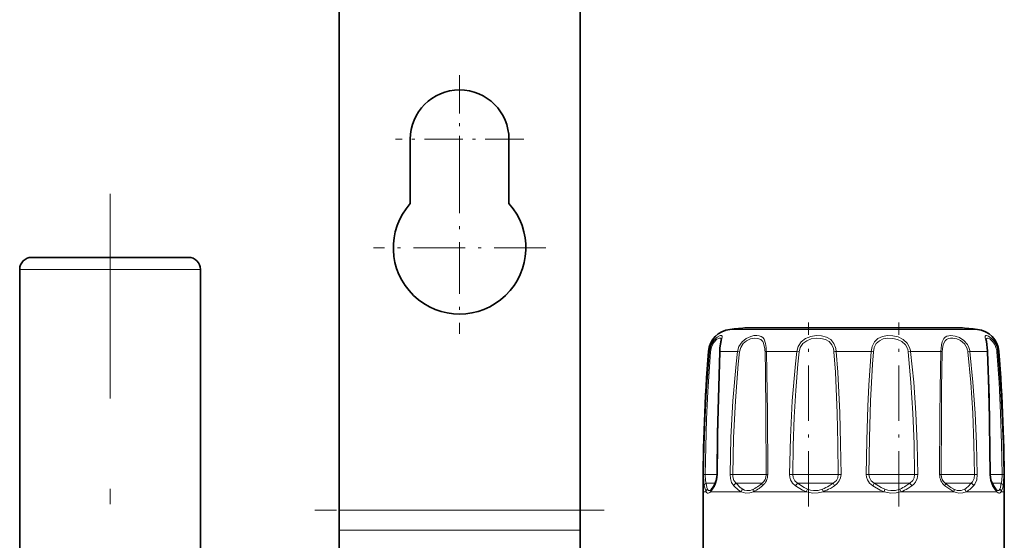
# Model space of a CAD drawing. Extents: x 0 to 420, y 0 to 297.
# Drawn here: x 281 to 314, y 165 to 182 of the extents above; entities that cross this region are included whole.
import ezdxf

# ---------------------------------------------------------------- set-up
doc = ezdxf.new("R2010")
doc.units = 0
doc.linetypes.add('DASHDOT', pattern=[18.5, 12, -3, 0.5, -3])

msp = doc.modelspace()

# ---------------------------------------------------------------- linework, layer by layer
at = {"color": 7, "lineweight": 35}
for p, q in [((291.775, 214.227), (291.775, 166.165)), ((299.775, 214.2), (299.775, 166.165)), ((294.135, 176.347), (294.135, 178.48)), ((297.415, 178.48), (297.415, 176.347)), ((281.893, 174.56), (281.575, 174.56)), ((286.775, 174.56), (281.893, 174.56)), ((281.175, 160.28), (281.175, 174.16)), ((287.175, 160.28), (287.175, 174.16)), ((305.313, 172.223), (305.456, 172.223)), ((305.456, 172.223), (312.397, 172.223)), ((303.855, 166.78), (303.855, 164.78)), ((304.127, 166.854), (304.133, 166.861)), ((313.583, 166.854), (313.577, 166.861)), ((313.855, 166.78), (313.855, 164.78)), ((291.775, 166.165), (291.775, 165.499)), ((299.775, 166.165), (299.775, 165.499)), ((291.775, 165.499), (291.775, 159.368)), ((299.775, 165.499), (299.775, 159.368))]:
    msp.add_line(p, q, dxfattribs=at)
at = {"color": 7, "linetype": 'DASHDOT', "lineweight": 13, "ltscale": 0.1066}
for p, q in [((295.775, 180.612), (295.775, 176.348)), ((297.907, 178.48), (293.643, 178.48))]:
    msp.add_line(p, q, dxfattribs=at)
at = {"color": 7, "linetype": 'DASHDOT', "lineweight": 13, "ltscale": 0.143}
for p, q in [((295.775, 177.74), (295.775, 172.02)), ((298.635, 174.88), (292.915, 174.88))]:
    msp.add_line(p, q, dxfattribs=at)
at = {"color": 7, "linetype": 'DASHDOT', "lineweight": 13}
msp.add_line((284.175, 151.372), (284.175, 176.668), dxfattribs=at)
at = {"color": 7, "lineweight": 13}
for p, q in [((281.542, 174.16), (281.175, 174.16)), ((287.175, 174.16), (281.542, 174.16)), ((304.748, 172.169), (304.914, 172.169)), ((304.914, 172.169), (312.962, 172.169)), ((304.032, 171.434), (304.067, 171.434)), ((304.418, 171.434), (305, 171.434)), ((305.065, 171.425), (305, 171.434)), ((305.957, 171.434), (306.966, 171.434)), ((307.044, 171.425), (306.966, 171.434)), ((308.272, 171.434), (309.437, 171.434)), ((310.666, 171.425), (310.744, 171.434)), ((310.744, 171.434), (311.753, 171.434)), ((312.645, 171.425), (312.71, 171.434)), ((312.71, 171.434), (313.292, 171.434)), ((313.642, 171.434), (313.678, 171.434)), ((303.927, 167.346), (303.875, 167.347)), ((303.927, 167.346), (304.321, 167.346)), ((304.321, 167.347), (304.333, 167.347)), ((304.842, 167.346), (304.752, 167.347)), ((304.842, 167.346), (305.905, 167.346)), ((305.905, 167.346), (305.951, 167.346)), ((305.951, 167.346), (306.002, 167.347)), ((306.832, 167.346), (306.729, 167.347)), ((306.832, 167.346), (308.182, 167.346)), ((308.182, 167.346), (308.346, 167.346)), ((308.346, 167.346), (308.435, 167.347)), ((309.364, 167.346), (309.275, 167.347)), ((309.364, 167.346), (310.639, 167.346)), ((310.639, 167.346), (310.878, 167.346)), ((310.878, 167.346), (310.981, 167.347)), ((311.759, 167.346), (311.708, 167.347)), ((311.759, 167.346), (312.618, 167.346)), ((312.618, 167.346), (312.868, 167.346)), ((312.868, 167.346), (312.958, 167.347)), ((313.389, 167.347), (313.377, 167.347)), ((313.389, 167.346), (313.589, 167.346)), ((313.589, 167.346), (313.783, 167.346)), ((313.783, 167.346), (313.835, 167.347)), ((303.959, 167.063), (304.264, 167.063)), ((304.955, 167.063), (305.793, 167.063)), ((305.793, 167.063), (305.818, 167.063)), ((306.996, 167.063), (308.101, 167.063)), ((308.101, 167.063), (308.175, 167.063)), ((309.535, 167.063), (310.612, 167.063)), ((310.612, 167.063), (310.714, 167.063)), ((311.892, 167.063), (312.651, 167.063)), ((312.651, 167.063), (312.755, 167.063)), ((313.446, 167.063), (313.674, 167.063)), ((313.674, 167.063), (313.751, 167.063)), ((303.855, 166.78), (303.959, 166.78)), ((304.108, 166.78), (305.122, 166.78)), ((305.529, 166.78), (307.285, 166.78)), ((307.841, 166.78), (309.869, 166.78)), ((310.425, 166.78), (312.181, 166.78)), ((312.588, 166.78), (313.602, 166.78)), ((313.751, 166.78), (313.855, 166.78)), ((299.775, 166.165), (291.775, 166.165)), ((299.775, 165.499), (291.775, 165.499))]:
    msp.add_line(p, q, dxfattribs=at)
at = {"color": 7, "linetype": 'DASHDOT', "lineweight": 13, "ltscale": 0.152588}
msp.add_line((307.354, 166.291), (307.354, 172.394), dxfattribs=at)
at = {"color": 7, "linetype": 'DASHDOT', "lineweight": 13, "ltscale": 0.152579}
msp.add_line((310.356, 166.291), (310.356, 172.394), dxfattribs=at)
at = {"color": 7, "linetype": 'DASHDOT', "lineweight": 13, "ltscale": 0.240006}
msp.add_line((300.575, 166.165), (290.975, 166.165), dxfattribs=at)
at = {"color": 7, "lineweight": 13}
for points in [[(304.067, 171.434), (304.115, 171.634), (304.212, 171.803), (304.322, 171.91), (304.42, 171.963), (304.459, 171.967), (304.473, 171.962)], [(304.473, 171.962), (304.486, 171.944), (304.488, 171.924), (304.483, 171.87), (304.455, 171.736), (304.428, 171.568)], [(305, 171.434), (305.049, 171.606), (305.149, 171.755), (305.286, 171.866), (305.441, 171.937), (305.542, 171.961), (305.639, 171.968), (305.72, 171.958), (305.79, 171.933), (305.841, 171.896), (305.881, 171.844), (305.931, 171.706), (305.95, 171.568)], [(306.966, 171.434), (307.013, 171.606), (307.113, 171.754), (307.259, 171.866), (307.431, 171.936), (307.612, 171.966), (307.791, 171.96), (307.958, 171.916), (308.095, 171.832), (308.196, 171.706), (308.25, 171.568)], [(309.437, 171.434), (309.47, 171.605), (309.546, 171.756), (309.661, 171.868), (309.808, 171.936), (309.979, 171.966), (310.158, 171.96), (310.335, 171.918), (310.501, 171.835), (310.634, 171.71), (310.713, 171.568)], [(311.753, 171.434), (311.77, 171.654), (311.791, 171.752), (311.846, 171.87), (311.891, 171.915), (311.947, 171.945), (312.082, 171.968), (312.224, 171.949), (312.371, 171.896), (312.515, 171.799), (312.63, 171.664), (312.677, 171.568)], [(313.292, 171.434), (313.284, 171.548), (313.25, 171.757), (313.222, 171.901), (313.224, 171.944), (313.232, 171.957), (313.244, 171.965), (313.267, 171.967), (313.333, 171.945), (313.421, 171.883), (313.51, 171.786), (313.573, 171.685), (313.618, 171.568)], [(304.101, 171.425), (304.139, 171.595), (304.215, 171.738), (304.304, 171.829), (304.385, 171.874), (304.42, 171.878), (304.433, 171.873)], [(304.433, 171.873), (304.444, 171.862), (304.449, 171.851), (304.453, 171.82)], [(305.065, 171.425), (305.105, 171.571), (305.188, 171.697), (305.303, 171.792), (305.434, 171.852), (305.56, 171.877), (305.677, 171.872), (305.774, 171.834), (305.836, 171.771), (305.866, 171.714), (305.901, 171.572), (305.905, 171.539)], [(307.044, 171.425), (307.084, 171.571), (307.17, 171.697), (307.296, 171.792), (307.446, 171.851), (307.606, 171.876), (307.766, 171.872), (307.915, 171.836), (308.039, 171.766), (308.131, 171.659), (308.182, 171.539)], [(309.508, 171.425), (309.538, 171.57), (309.605, 171.697), (309.708, 171.793), (309.839, 171.851), (309.992, 171.877), (310.152, 171.872), (310.309, 171.837), (310.454, 171.768), (310.57, 171.661), (310.639, 171.539)], [(311.797, 171.425), (311.815, 171.612), (311.837, 171.695), (311.891, 171.794), (311.941, 171.837), (312.001, 171.864), (312.071, 171.877), (312.148, 171.877), (312.276, 171.852), (312.402, 171.795), (312.532, 171.686), (312.618, 171.539)], [(313.257, 171.82), (313.261, 171.85), (313.265, 171.861), (313.275, 171.872), (313.299, 171.878), (313.321, 171.875), (313.375, 171.851), (313.468, 171.771), (313.539, 171.667), (313.589, 171.539)], [(303.875, 167.347), (303.893, 168.304), (303.926, 169.259), (303.972, 170.143), (304.067, 171.434)], [(303.927, 167.346), (303.971, 169.184), (304.013, 170.102), (304.101, 171.425)], [(304.418, 171.434), (304.361, 169.394), (304.333, 167.347)], [(304.752, 167.347), (304.783, 168.577), (304.849, 169.801), (304.954, 171.027), (305, 171.434)], [(304.842, 167.346), (304.87, 168.573), (304.929, 169.795), (305.023, 171.019), (305.065, 171.425)], [(305.913, 171.425), (305.928, 170.746), (305.944, 169.389), (305.951, 167.346)], [(305.957, 171.434), (305.975, 170.754), (305.994, 169.394), (306.002, 167.347)], [(306.729, 167.347), (306.757, 168.577), (306.818, 169.801), (306.92, 171.027), (306.966, 171.434)], [(306.832, 167.346), (306.849, 168.304), (306.884, 169.257), (306.933, 170.136), (307.003, 171.019), (307.044, 171.425)], [(308.202, 171.425), (308.249, 170.746), (308.309, 169.389), (308.334, 168.367), (308.346, 167.346)], [(308.272, 171.434), (308.325, 170.754), (308.393, 169.394), (308.422, 168.371), (308.435, 167.347)], [(309.275, 167.347), (309.291, 168.485), (309.325, 169.615), (309.358, 170.32), (309.437, 171.434)], [(309.364, 167.346), (309.38, 168.574), (309.415, 169.794), (309.478, 171.019), (309.508, 171.425)], [(310.666, 171.425), (310.758, 170.408), (310.82, 169.388), (310.859, 168.367), (310.878, 167.346)], [(310.744, 171.434), (310.847, 170.415), (310.916, 169.393), (310.96, 168.371), (310.981, 167.347)], [(311.708, 167.347), (311.715, 169.256), (311.725, 170.211), (311.753, 171.434)], [(311.759, 167.346), (311.765, 169.252), (311.773, 170.204), (311.797, 171.425)], [(312.645, 171.425), (312.739, 170.408), (312.805, 169.388), (312.847, 168.367), (312.868, 167.346)], [(312.71, 171.434), (312.814, 170.415), (312.887, 169.393), (312.934, 168.371), (312.958, 167.347)], [(313.377, 167.347), (313.361, 168.78), (313.292, 171.434)], [(313.609, 171.425), (313.679, 170.408), (313.731, 169.389), (313.765, 168.368), (313.783, 167.346)], [(313.642, 171.434), (313.72, 170.415), (313.778, 169.394), (313.815, 168.371), (313.835, 167.347)], [(303.895, 166.979), (303.882, 167.083), (303.875, 167.347)], [(303.959, 167.063), (303.94, 167.142), (303.927, 167.346)], [(304.333, 167.347), (304.316, 167.179), (304.272, 167.032), (304.244, 166.979)], [(304.875, 166.979), (304.805, 167.084), (304.763, 167.216), (304.752, 167.347)], [(304.955, 167.063), (304.883, 167.157), (304.846, 167.279), (304.842, 167.346)], [(306.922, 166.979), (306.828, 167.066), (306.762, 167.177), (306.736, 167.26), (306.729, 167.347)], [(306.996, 167.063), (306.905, 167.143), (306.847, 167.247), (306.832, 167.346)], [(308.346, 167.346), (308.329, 167.246), (308.28, 167.156), (308.175, 167.063)], [(308.435, 167.347), (308.421, 167.238), (308.378, 167.137), (308.31, 167.049), (308.224, 166.979)], [(309.486, 166.979), (309.385, 167.066), (309.311, 167.177), (309.284, 167.26), (309.275, 167.347)], [(309.535, 167.063), (309.441, 167.143), (309.38, 167.247), (309.364, 167.346)], [(310.878, 167.346), (310.863, 167.246), (310.816, 167.156), (310.714, 167.063)], [(310.981, 167.347), (310.963, 167.217), (310.907, 167.1), (310.853, 167.034), (310.788, 166.979)], [(312.868, 167.346), (312.85, 167.216), (312.794, 167.105), (312.755, 167.063)], [(312.958, 167.347), (312.938, 167.178), (312.876, 167.033), (312.835, 166.979)], [(313.466, 166.979), (313.407, 167.123), (313.377, 167.347)], [(313.783, 167.346), (313.77, 167.142), (313.751, 167.063)], [(313.835, 167.347), (313.828, 167.083), (313.815, 166.979)], [(304.004, 166.865), (303.984, 166.922), (303.959, 167.063)], [(305.171, 166.865), (305.092, 166.921), (304.955, 167.063)], [(307.325, 166.865), (307.208, 166.921), (306.996, 167.063)], [(309.889, 166.865), (309.765, 166.921), (309.535, 167.063)], [(312.176, 166.865), (312.078, 166.922), (311.892, 167.063)], [(303.959, 166.78), (303.932, 166.837), (303.895, 166.979)], [(304.057, 166.739), (304.027, 166.73), (304, 166.737), (303.975, 166.757), (303.959, 166.78)], [(304.088, 166.824), (304.061, 166.815), (304.037, 166.822), (304.017, 166.842), (304.004, 166.865)], [(305.122, 166.78), (305.031, 166.836), (304.875, 166.979)], [(305.529, 166.78), (305.404, 166.739), (305.277, 166.733), (305.197, 166.749), (305.122, 166.78)], [(305.534, 166.865), (305.421, 166.824), (305.307, 166.818), (305.236, 166.834), (305.171, 166.865)], [(307.285, 166.78), (307.155, 166.836), (306.922, 166.979)], [(307.841, 166.78), (307.675, 166.739), (307.504, 166.733), (307.392, 166.749), (307.285, 166.78)], [(307.821, 166.865), (307.672, 166.824), (307.519, 166.818), (307.42, 166.834), (307.325, 166.865)], [(309.869, 166.78), (309.734, 166.836), (309.486, 166.979)], [(310.425, 166.78), (310.262, 166.739), (310.092, 166.733), (309.978, 166.749), (309.869, 166.78)], [(310.385, 166.865), (310.24, 166.824), (310.089, 166.817), (309.988, 166.834), (309.889, 166.865)], [(312.181, 166.78), (312.076, 166.837), (311.882, 166.979)], [(312.539, 166.865), (312.42, 166.82), (312.29, 166.824), (312.176, 166.865)], [(312.588, 166.78), (312.473, 166.739), (312.348, 166.733), (312.263, 166.749), (312.181, 166.78)], [(313.602, 166.78), (313.556, 166.837), (313.466, 166.979)], [(313.706, 166.865), (313.688, 166.835), (313.677, 166.825), (313.659, 166.816), (313.628, 166.821), (313.583, 166.854)], [(313.751, 166.78), (313.719, 166.742), (313.7, 166.733), (313.669, 166.733), (313.647, 166.742), (313.602, 166.78)]]:
    msp.add_lwpolyline(points, dxfattribs=at)
at = {"color": 7, "lineweight": 35}
for points in [[(304.453, 171.82), (304.446, 171.761), (304.416, 171.551)], [(313.257, 171.82), (313.263, 171.765), (313.301, 171.455), (313.302, 171.429)], [(304.408, 171.429), (304.337, 168.71), (304.321, 167.346)], [(313.389, 167.346), (313.348, 169.902), (313.302, 171.429)], [(304.321, 167.346), (304.296, 167.152), (304.251, 167.038)], [(313.459, 167.038), (313.41, 167.165), (313.389, 167.346)], [(313.577, 166.861), (313.507, 166.959), (313.459, 167.038)]]:
    msp.add_lwpolyline(points, dxfattribs=at)
for centre, radius, start, end in [((295.775, 178.48), 1.64, 0, 180), ((295.775, 174.88), 2.2, 138.1982, 41.8018), ((281.575, 174.16), 0.4, 90, 180), ((286.775, 174.16), 0.4, 0, 90), ((304.83, 171.373), 0.8, 95.8936, 175.639), ((308.855, 132.38), 40, 95.0803, 95.8936), ((308.855, 132.38), 40, 84.1064, 84.9197), ((312.88, 171.373), 0.8, 4.361, 84.1064), ((365.055, 166.78), 61.2, 175.63904, 179.99999), ((306.213, 171.37), 1.806, 174.2432, 178.1388), ((252.655, 166.78), 61.2, 360, 4.36096), ((302.047, 168.306), 2.542, 327.892, 330.098), ((303.587, 167.323), 0.715, 319.7845, 329.0187)]:
    msp.add_arc(centre, radius, start, end, dxfattribs=at)
at = {"color": 7, "lineweight": 13}
for centre, radius, start, end in [((304.112, 171.539), 0.115, 247.0036, 264.5857), ((304.418, 171.421), 0.0124, 89.6321, 143.068), ((306.107, 171.371), 1.69, 173.2893, 177.8662), ((304.45, 171.386), 1.464, 1.5219, 6.0107), ((305.969, 171.254), 0.18, 94.0438, 108.3816), ((303.767, 171.391), 2.19, 1.1272, 4.6522), ((307.599, 171.378), 0.605, 4.4057, 15.4206), ((308.363, 170.452), 0.986, 95.2745, 99.4012), ((307.524, 171.379), 0.751, 4.1511, 14.5781), ((309.347, 170.452), 0.986, 80.5988, 84.7255), ((310.198, 171.374), 0.471, 6.1617, 20.5055), ((310.189, 171.374), 0.558, 6.1305, 20.3554), ((311.74, 171.254), 0.18, 71.6184, 85.9562), ((312.17, 171.373), 0.478, 6.1994, 20.3129), ((312.163, 171.372), 0.551, 6.4096, 20.8593), ((313.292, 171.421), 0.0124, 36.932, 90.3679), ((312.968, 171.374), 0.643, 4.5194, 14.8754), ((313.598, 171.539), 0.115, 275.4143, 292.9964), ((312.939, 171.373), 0.706, 4.9022, 16.0177), ((305.588, 167.343), 0.362, 309.3353, 0.464), ((305.527, 167.345), 0.475, 309.4365, 0.2269), ((312.183, 167.345), 0.475, 179.7731, 230.5635), ((312.122, 167.343), 0.362, 179.536, 230.6647), ((304.32, 167), 0.0788, 151.2481, 196.1155), ((305.034, 166.909), 0.173, 116.9298, 156.1485), ((304.345, 168.781), 2.263, 307.0604, 310.6103), ((307.193, 166.816), 0.316, 128.595, 149.0992), ((306.783, 169.037), 2.415, 301.3792, 305.1809), ((308.748, 167.343), 0.638, 206.0619, 214.842), ((308.962, 167.343), 0.638, 325.158, 333.9381), ((309.496, 168.634), 1.988, 303.4283, 307.7814), ((310.517, 166.816), 0.316, 30.9009, 51.405), ((311.773, 167.863), 1.266, 315.4942, 320.8353), ((312.676, 166.909), 0.173, 23.8515, 63.0702), ((313.39, 167), 0.0788, 343.8845, 28.7519), ((312.397, 167.227), 1.364, 349.3762, 353.1122), ((304.079, 166.77), 0.121, 128.2934, 175.1712), ((303.961, 166.908), 0.195, 299.7117, 319.0117), ((303.998, 166.977), 0.178, 300.6427, 316.5166), ((304.21, 166.793), 0.103, 138.3886, 187.1675), ((303.495, 167.319), 0.817, 318.6671, 328.3288), ((301.952, 168.327), 2.659, 327.3065, 329.5337), ((305.283, 166.743), 0.166, 132.5191, 166.9911), ((305.06, 167.777), 1.102, 295.1987, 306.4419), ((305.036, 167.844), 1.098, 296.9512, 307.7374), ((304.451, 168.641), 2.159, 305.809, 309.6299), ((307.608, 166.679), 0.339, 146.7283, 162.6769), ((307.325, 168.126), 1.355, 291.4707, 301.8849), ((308.235, 166.922), 0.418, 187.7721, 199.7562), ((307.356, 168.145), 1.448, 289.5843, 300.0277), ((306.896, 168.976), 2.399, 299.6028, 303.6177), ((309.475, 166.922), 0.418, 340.2438, 352.2279), ((309.942, 167.939), 1.162, 292.3979, 303.9479), ((310.102, 166.679), 0.339, 17.3231, 33.2717), ((309.983, 167.988), 1.287, 290.112, 301.4507), ((309.615, 168.618), 2.016, 301.04, 305.5982), ((312.187, 167.442), 0.676, 301.3461, 316.3193), ((312.427, 166.743), 0.166, 13.0089, 47.4809), ((312.239, 167.443), 0.75, 297.775, 312.5038), ((311.909, 167.825), 1.254, 311.858, 317.5778), ((313.5, 166.793), 0.103, 352.8325, 41.6114), ((313.246, 167.055), 0.498, 337.5357, 350.7544), ((313.631, 166.77), 0.121, 4.8289, 51.7066), ((313.352, 166.999), 0.456, 331.2472, 346.1912), ((312.724, 167.181), 1.109, 344.8287, 349.4952)]:
    msp.add_arc(centre, radius, start, end, dxfattribs=at)
for centre, major_axis, ratio, start_param, end_param in [((304.014, 166.978), (0.118, 0.022), 0.823929, 1.901812, 2.916898), ((305.901, 166.978), (0.0773, -0.0918), 0.50121, 3.294168, 4.309254), ((311.809, 166.978), (-0.0773, -0.0918), 0.50121, 1.973931, 2.989017), ((313.696, 166.978), (0.118, -0.022), 0.823928, 0.224694, 1.23978), ((305.609, 166.78), (0.05, -0.109), 0.628957, 3.585166, 4.430015), ((312.101, 166.78), (-0.05, -0.109), 0.628957, 1.85317, 2.69802)]:
    msp.add_ellipse(centre, major_axis=major_axis, ratio=ratio, start_param=start_param, end_param=end_param, dxfattribs=at)

doc.saveas('drawing.dxf')
